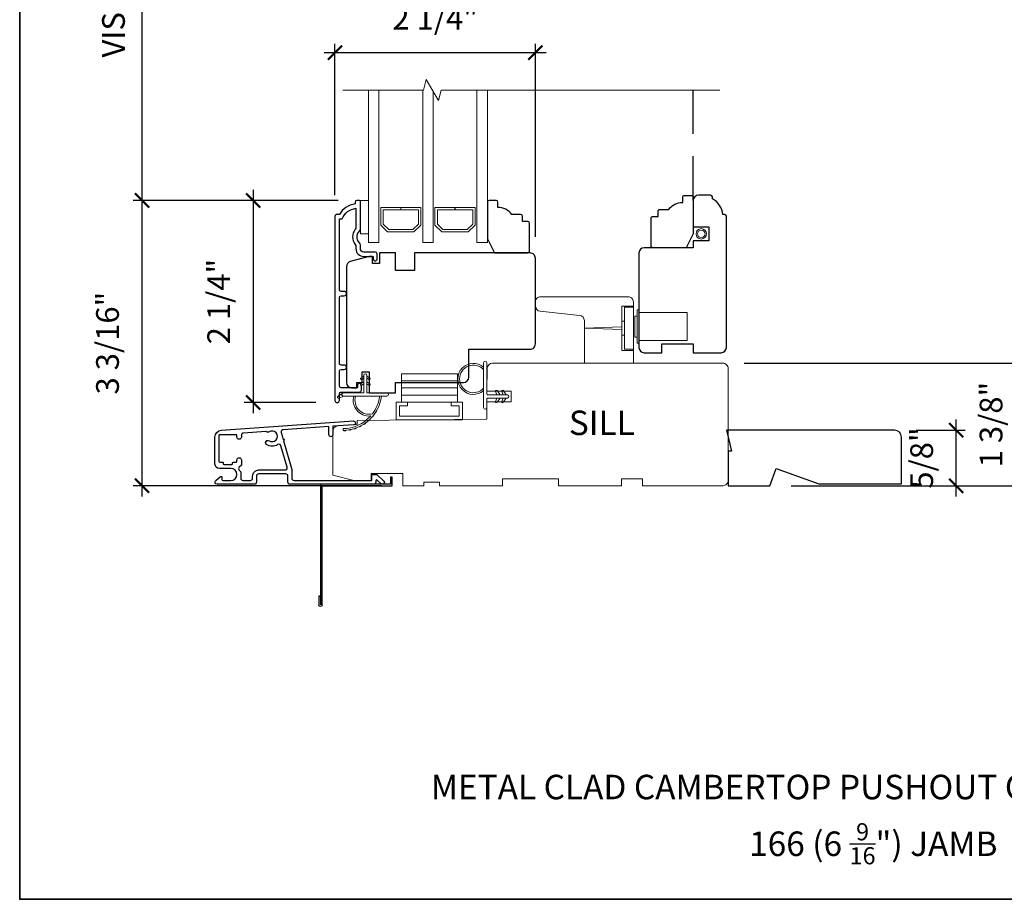
# Model space of a CAD drawing. Extents: x 2960.3 to 3021.9, y 1392.7 to 1441.2.
# Drawn here: x 2981.5 to 2992.5, y 1419 to 1428.9 of the extents above; entities that cross this region are included whole.
import ezdxf

# ---------------------------------------------------------------- set-up
doc = ezdxf.new("R2010")
doc.units = 0
doc.header["$LTSCALE"] = 2
doc.header["$MEASUREMENT"] = 0
doc.header["$PDMODE"] = 2
doc.header["$PDSIZE"] = -2
doc.linetypes.add('HIDDEN', pattern=[0.375, 0.25, -0.125])
doc.layers.get('0').update_dxf_attribs({"color": 5, "linetype": 'CONTINUOUS', "lineweight": 20})
doc.layers.get('DEFPOINTS').update_dxf_attribs({"color": 2, "linetype": 'CONTINUOUS'})
for name, color, linetype, lineweight in [('1', 1, 'CONTINUOUS', 13), ('2', 2, 'CONTINUOUS', 9), ('6', 6, 'CONTINUOUS', 5), ('8', 7, 'CONTINUOUS', 35), ('MC DH 166$0$7', 7, 'CONTINUOUS', 25), ('MC DH 166$0$Symbol (ISO)', 7, 'CONTINUOUS', 25), ('Symbol (ISO)', 7, 'CONTINUOUS', 25)]:
    doc.layers.add(name, color=color, linetype=linetype, lineweight=lineweight)
doc.layers.add('3', color=3, linetype='CONTINUOUS')
doc.layers.add('7', color=7, linetype='CONTINUOUS')
doc.styles.add('MC DH 166$0$Note Text (ISO)', font='TAHOMA.TTF')
doc.styles.add('Note Text (ISO)', font='TAHOMA.TTF')
doc.styles.add('ROMANS', font='romans')
doc.dimstyles.new('SECTIONIMP', dxfattribs={"dimscale": 0.073, "dimtxt": 3.2, "dimasz": 2, "dimexe": 1.25, "dimexo": 3, "dimgap": 2, "dimtad": 1, "dimtoh": 1, "dimdec": 4, "dimzin": 11, "dimdsep": 46, "dimlunit": 4, "dimtxsty": 'ROMANS', "dimblk": 'ARCHTICK', "dimcen": 0, "dimdle": 1.5, "dimclrd": 256, "dimclre": 256, "dimclrt": 256, "dimazin": 0, "dimtfac": 1, "dimtdec": 4, "dimtix": 1, "dimtmove": 0, "dimatfit": 0, "dimldrblk": 'ARCHTICK', "dimfxl": 0, "dimfrac": 2, "dimtzin": 0, "dimarcsym": 0})

# ---------------------------------------------------------------- blocks, each defined once
blk = doc.blocks.new('_ArchTick')
at = {"color": 0, "linetype": 'ByBlock', "const_width": 0.15}
blk.add_lwpolyline([(-0.5, -0.5), (0.5, 0.5)], dxfattribs=at)
blk = doc.blocks.new('*D6')
at = {"layer": '2', "linetype": 'Continuous', "lineweight": -2}
for p, q in [((2991.995, 1423.56), (2991.995, 1424.424)), ((2991.542, 1424.304), (2992.095, 1424.304)), ((2990.139, 1423.68), (2992.095, 1423.68))]:
    blk.add_line(p, q, dxfattribs=at)
at = {"layer": 'DEFPOINTS', "color": 0, "linetype": 'Continuous'}
for p in [(2991.302, 1424.304), (2991.995, 1424.304), (2989.899, 1423.68)]:
    blk.add_point(p, dxfattribs=at)
at = {"layer": '2', "linetype": 'Continuous', "lineweight": -2, "xscale": 0.16, "yscale": 0.16, "zscale": 0.16}
for p, rotation in [((2991.995, 1424.304), 90), ((2991.995, 1423.68), 270)]:
    blk.add_blockref('_ArchTick', p, dxfattribs=dict(at, rotation=rotation))
at = {"layer": '2', "linetype": 'Continuous', "insert": (2991.64, 1423.992), "char_height": 0.256, "attachment_point": 5, "rotation": 90, "style": 'ROMANS'}
blk.add_mtext('5/8"', dxfattribs=at)
blk = doc.blocks.new('*D7')
at = {"layer": '2', "linetype": 'Continuous', "lineweight": -2}
for p, q in [((2992.776, 1425.178), (2992.776, 1423.56)), ((2989.611, 1425.058), (2992.876, 1425.058)), ((2990.139, 1423.68), (2992.876, 1423.68))]:
    blk.add_line(p, q, dxfattribs=at)
at = {"layer": 'DEFPOINTS', "color": 0, "linetype": 'Continuous'}
for p in [(2989.371, 1425.058), (2989.899, 1423.68), (2992.776, 1423.68)]:
    blk.add_point(p, dxfattribs=at)
at = {"layer": '2', "linetype": 'Continuous', "lineweight": -2, "xscale": 0.16, "yscale": 0.16, "zscale": 0.16}
for p, rotation in [((2992.776, 1425.058), 90), ((2992.776, 1423.68), 270)]:
    blk.add_blockref('_ArchTick', p, dxfattribs=dict(at, rotation=rotation))
at = {"layer": '2', "linetype": 'Continuous', "insert": (2992.421, 1424.369), "char_height": 0.256, "attachment_point": 5, "rotation": 90, "style": 'ROMANS'}
blk.add_mtext('1 3/8"', dxfattribs=at)
blk = doc.blocks.new('4930C')
at = {"layer": '3'}
for points in [[(3.24, -1.25), (5.6, -9.51), (5.6, -11.98, 0.414213), (6.23, -12.61), (28.25, -12.61, 0.414214), (28.5, -12.36), (28.5, -11.11, -0.414214), (28.75, -10.86), (29.9, -10.86), (31.91, -12.85, -0.668777), (31.55, -13.71), (31.21, -13.71), (30.03, -12.54, 0.667581), (29.6, -12.71), (29.6, -13.08, -0.414214), (28.97, -13.71), (5.13, -13.71, -0.414213), (4.5, -13.08), (4.5, -11.34, 0.414213), (3.87, -10.71), (-3.87, -10.71, 0.414214), (-4.5, -11.34), (-4.5, -13.08, -0.414214), (-5.13, -13.71), (-15.72, -13.71, -0.711104), (-16.11, -12.58), (-14.75, -11.51, -0.62689), (-14.35, -11.71), (-14.35, -12.36, 0.414213), (-14.1, -12.61), (-11.79, -12.61, 1), (-11.79, -9.16), (-15.1, -9.16, -0.414213), (-16.35, -7.91), (-16.35, -0.23, -0.393911), (-14.49, 1.76), (23.22, 4.4, -1), (23.29, 3.3), (17.3, 2.89), (17.3, 0.44, -1), (16.2, 0.44), (16.2, 2.81), (3.15, 1.9, 0.474859), (2.59, 1.1), (3.11, -0.77, -1.037924)], [(1.56, -2.36, -0.304162), (-1.59, -2.34, -1), (-0.86, -1.26, 1.886618), (-0.86, 1.26, -0.351649), (-1.67, 1.33, 0.209586), (-1.86, 1.39), (-8.23, 0.95, 0.39391), (-8.82, 0.32), (-8.82, -0.2, -1), (-10.07, -0.2), (-10.07, 0.22, 0.414214), (-10.32, 0.47), (-15.01, 0.47, 0.393911), (-15.25, 0.23), (-15.25, -7.08, 0.414213), (-15, -7.33), (-14.25, -7.33, -0.414215), (-14, -7.58), (-14, -7.81, 0.414214), (-13.75, -8.06), (-11.57, -8.06, 0.414213), (-11.32, -7.81), (-11.32, -7.58, -0.414213), (-11.07, -7.33), (-10.32, -7.33, 0.414214), (-10.07, -7.08), (-10.07, -6.75, -1), (-8.82, -6.75), (-8.82, -8.19), (-9.41, -8.78, 0.414214), (-9.41, -9.67), (-8.97, -10.12), (-8.97, -11.98, 0.414214), (-8.34, -12.61), (-6.23, -12.61, 0.414214), (-5.6, -11.98), (-5.6, -11.34, -0.414214), (-3.87, -9.61), (3.65, -9.61, 0.498415), (4.26, -8.8), (2.51, -2.71, 0.507072)]]:
    blk.add_lwpolyline(points, format="xyb", close=True, dxfattribs=at)
blk = doc.blocks.new('1182C')
at = {"layer": '6'}
blk.add_lwpolyline([(0.44, 0.44), (0.44, 5.91, -0.414214), (0.89, 6.35), (9.65, 6.35, 1), (9.65, 7.24), (-3.18, 7.24, 1), (-3.18, 6.35), (-0.89, 6.35, -0.414214), (-0.44, 5.91), (-0.44, 0.44, 1)], format="xyb", close=True, dxfattribs=at)
at = {"layer": '6', "color": 1}
for points in [[(-0.44, 2.54), (-1.67, 3.4, -0.882135), (-1.43, 3.84), (-0.44, 3.47)], [(0.44, 2.54), (1.67, 3.4, 0.882135), (1.43, 3.84), (0.44, 3.47)], [(-0.44, 0.76), (-1.67, 1.62, -0.882135), (-1.43, 2.07), (-0.44, 1.69)], [(0.44, 0.76), (1.67, 1.62, 0.882135), (1.43, 2.07), (0.44, 1.69)]]:
    blk.add_lwpolyline(points, format="xyb", close=True, dxfattribs=at)
for radius, start, end in [(4.44, 318.9177, 221.0823), (3.94, 312.1034, 227.8966)]:
    blk.add_arc((5.02, 10.16), radius, start, end, dxfattribs=at)
blk = doc.blocks.new('2868C')
at = {"layer": '1'}
for points in [[(8.31, 5.95, 0.171884), (8.28, 5.96, 0.583171), (3.5, 0.9), (2.98, 0.9, -0.519556), (7.69, 6.57, 0.678594), (7.73, 6.65, 0.207743), (-0.04, 10.19, -0.408958), (-0.09, 10.24), (-0.09, 10.64, -0.419299), (-0.04, 10.69, -0.372378), (10.89, 0.9), (10.39, 0.9, 0.12941)], [(0.75, 10.65, 0.017679), (-0.04, 10.69, -0.455609)], [(2.3, 10.4, 0.017638), (1.52, 10.55, -0.446077)], [(3.79, 9.95, 0.017587), (3.04, 10.2, -0.436338)], [(5.21, 9.28, 0.017526), (4.51, 9.64, -0.426583)], [(6.52, 8.43, 0.017456), (5.88, 8.88, -0.416994)], [(7.7, 7.41, 0.01738), (7.13, 7.94, -0.407743)], [(8.72, 6.23, 0.017298), (8.24, 6.83, -0.39899)], [(9.58, 4.91, 0.017215), (9.18, 5.58, -0.390882)], [(0, 0.9), (-1.24, 1.49, 1), (-1.5, 0.95), (-0.26, 0.08, -0.732951)], [(5.28, -2.2), (5.82, -2.58), (5.82, -3.2), (4.98, -2.61, -1)], [(7.26, -2.2), (6.72, -2.58), (6.72, -3.2), (7.56, -2.61, 1)], [(5.28, -3.85), (5.82, -4.23), (5.82, -4.85), (4.98, -4.26, -1)], [(7.26, -3.85), (6.72, -4.23), (6.72, -4.85), (7.56, -4.26, 1)]]:
    blk.add_lwpolyline(points, format="xyb", close=True, dxfattribs=at)
blk.add_ellipse((5.13, -4.06), major_axis=(-0.18, 0.18), ratio=1, start_param=-1.396263, end_param=1.745329, dxfattribs=at)
at = {"layer": '1', "extrusion": (0, 0, -1)}
blk.add_ellipse((7.41, -4.06), major_axis=(0.18, 0.18), ratio=1, start_param=-1.396263, end_param=1.745329, dxfattribs=at)
at = {"layer": '6'}
blk.add_lwpolyline([(6.72, -5.05), (6.72, 0), (12.46, 0, 1), (12.46, 0.9), (0, 0.9, 1), (0, 0), (5.82, 0), (5.82, -5.05, 1)], format="xyb", close=True, dxfattribs=at)
blk = doc.blocks.new('4940C')
at = {"layer": '3'}
for p, q in [((-20.5, 32), (-20.5, 34.55)), ((-20, 0), (-20, 34.46)), ((-19.5, 34.55), (-19.5, 0.5)), ((-20, 32), (-20.5, 32)), ((0, 0), (-20, 0)), ((-19.5, 0.5), (0.5, 0.5)), ((0, -2), (0, 0)), ((0.5, 0.5), (0.5, -2)), ((0.5, -2), (0, -2))]:
    blk.add_line(p, q, dxfattribs=at)
blk.add_arc((-20, 34.5), 0.503, 6.0256, 173.9744, dxfattribs=at)
blk = doc.blocks.new('2824c', base_point=(292.66, 256.89))
at = {"color": 7}
blk.add_lwpolyline([(361.59, 282.39), (354.66, 282.39), (354.66, 279.39), (361.62, 279.39), (361.66, 274.39), (398.66, 274.07), (398.66, 272.88), (404.27, 272.49, -0.39391), (405.66, 270.99), (405.66, 258.39), (399.66, 256.89), (394.66, 256.89), (394.66, 258.89), (385.66, 258.89), (385.66, 255.39), (379.66, 255.39), (379.66, 256.39), (375.16, 256.39), (375.16, 255.39), (357.16, 255.39), (357.16, 257.39), (341.16, 257.39), (341.16, 255.39), (323.16, 255.39), (323.16, 257.39), (317.16, 257.39), (317.16, 255.39), (294.16, 255.39, -0.414214), (292.66, 256.89), (292.66, 288.89, -0.414214), (294.16, 290.39), (320.96, 290.39), (360.03, 290.39, -0.41166), (361.53, 288.9)], format="xyb", close=True, dxfattribs=at)
blk = doc.blocks.new('*D48')
at = {"layer": '2', "linetype": 'Continuous', "lineweight": -2}
for p, q in [((2984.086, 1427.009), (2984.086, 1424.496)), ((2985.012, 1426.889), (2983.986, 1426.889)), ((2984.791, 1424.616), (2983.986, 1424.616))]:
    blk.add_line(p, q, dxfattribs=at)
at = {"layer": 'DEFPOINTS', "color": 0, "linetype": 'Continuous'}
for p in [(2985.252, 1426.889), (2984.086, 1424.616), (2985.031, 1424.616)]:
    blk.add_point(p, dxfattribs=at)
at = {"layer": '2', "linetype": 'Continuous', "lineweight": -2, "xscale": 0.16, "yscale": 0.16, "zscale": 0.16}
for p, rotation in [((2984.086, 1426.889), 90), ((2984.086, 1424.616), 270)]:
    blk.add_blockref('_ArchTick', p, dxfattribs=dict(at, rotation=rotation))
at = {"layer": '2', "linetype": 'Continuous', "insert": (2983.731, 1425.752), "char_height": 0.256, "attachment_point": 5, "rotation": 90, "style": 'ROMANS'}
blk.add_mtext('2 1/4"', dxfattribs=at)
blk = doc.blocks.new('*D49')
at = {"layer": '2', "linetype": 'Continuous', "lineweight": -2}
for p, q in [((2982.835, 1423.56), (2982.835, 1427.009)), ((2985.012, 1426.889), (2982.735, 1426.889)), ((2985.528, 1423.68), (2982.735, 1423.68))]:
    blk.add_line(p, q, dxfattribs=at)
at = {"layer": 'DEFPOINTS', "color": 0, "linetype": 'Continuous'}
for p in [(2982.835, 1426.889), (2985.252, 1426.889), (2985.768, 1423.68)]:
    blk.add_point(p, dxfattribs=at)
at = {"layer": '2', "linetype": 'Continuous', "lineweight": -2, "xscale": 0.16, "yscale": 0.16, "zscale": 0.16}
for p, rotation in [((2982.835, 1426.889), 90), ((2982.835, 1423.68), 270)]:
    blk.add_blockref('_ArchTick', p, dxfattribs=dict(at, rotation=rotation))
at = {"layer": '2', "linetype": 'Continuous', "insert": (2982.48, 1425.285), "char_height": 0.256, "attachment_point": 5, "rotation": 90, "style": 'ROMANS'}
blk.add_mtext('3 3/16"', dxfattribs=at)
blk = doc.blocks.new('*D50')
at = {"layer": '2', "linetype": 'Continuous', "lineweight": -2}
for p, q in [((2982.835, 1426.769), (2982.835, 1432.6)), ((2985.041, 1432.48), (2982.735, 1432.48)), ((2985.042, 1426.889), (2982.735, 1426.889))]:
    blk.add_line(p, q, dxfattribs=at)
at = {"layer": 'DEFPOINTS', "color": 0, "linetype": 'Continuous'}
for p in [(2982.835, 1432.48), (2985.281, 1432.48), (2985.282, 1426.889)]:
    blk.add_point(p, dxfattribs=at)
at = {"layer": '2', "linetype": 'Continuous', "lineweight": -2, "xscale": 0.16, "yscale": 0.16, "zscale": 0.16}
for p, rotation in [((2982.835, 1432.48), 90), ((2982.835, 1426.889), 270)]:
    blk.add_blockref('_ArchTick', p, dxfattribs=dict(at, rotation=rotation))
at = {"layer": '2', "linetype": 'Continuous', "insert": (2982.547, 1429.685), "char_height": 0.256, "attachment_point": 5, "rotation": 90, "style": 'ROMANS'}
blk.add_mtext('VISIBLE GLASS', dxfattribs=at)
blk = doc.blocks.new('*D51')
at = {"layer": '2', "linetype": 'Continuous', "lineweight": -2}
for p, q in [((2985.006, 1426.95), (2985.006, 1428.652)), ((2987.261, 1426.48), (2987.261, 1428.652)), ((2987.381, 1428.552), (2984.886, 1428.552))]:
    blk.add_line(p, q, dxfattribs=at)
at = {"layer": 'DEFPOINTS', "color": 0, "linetype": 'Continuous'}
for p in [(2985.006, 1428.552), (2985.006, 1426.71), (2987.261, 1426.24)]:
    blk.add_point(p, dxfattribs=at)
at = {"layer": '2', "linetype": 'Continuous', "lineweight": -2, "xscale": 0.16, "yscale": 0.16, "zscale": 0.16, "rotation": 180}
blk.add_blockref('_ArchTick', (2985.006, 1428.552), dxfattribs=at)
at = {"layer": '2', "linetype": 'Continuous', "lineweight": -2, "xscale": 0.16, "yscale": 0.16, "zscale": 0.16}
blk.add_blockref('_ArchTick', (2987.261, 1428.552), dxfattribs=at)
at = {"layer": '2', "linetype": 'Continuous', "insert": (2986.133, 1428.907), "char_height": 0.256, "attachment_point": 5, "style": 'ROMANS'}
blk.add_mtext('2 1/4"', dxfattribs=at)
blk = doc.blocks.new('4 BAR HINGE')
for p, q in [((-8, 5), (-8, 13.154)), ((-8, 13.154), (8, 13.154)), ((8, 5), (8, 13.154)), ((-8, 11.154), (8, 11.154)), ((-8, 9.154), (8, 9.154)), ((-8, 7), (8, 7)), ((-9.5, 5), (-6.25, 5)), ((-9.5, 5), (-9.5, 0)), ((-8.5, 4), (-8.5, 1)), ((-8.5, 4), (-6.25, 4)), ((-8, 5), (8, 5)), ((-6.25, 5), (-6.25, 4)), ((6.25, 5), (6.25, 4)), ((6.25, 5), (9.5, 5)), ((6.25, 4), (8.5, 4)), ((8.5, 4), (8.5, 1)), ((9.5, 5), (9.5, 0)), ((-9.5, 0), (9.5, 0)), ((-8.5, 1), (8.5, 1))]:
    blk.add_line(p, q)
blk = doc.blocks.new('2896C')
at = {"layer": '7'}
blk.add_lwpolyline([(17.25, 0, 0.414213562), (17.75, 0.5), (17.75, 1, 0.23812491), (22.25, 4), (22.75, 4, 0.414213562), (23.25, 4.5), (23.25, 8, 0.414213562), (21.75, 9.5), (14.25, 9.5), (14.25, 5), (10.25, 5), (10.25, 9.5), (8.25, 9.5), (8.25, 23.49993, 0.414213562), (6.75, 24.99993), (-20.25, 24.99993, 0.414213562), (-21.75, 23.49993), (-21.75, 18.5), (-19.25, 18.5), (-19.25, 9.5), (-21.75, 9.5), (-21.75, 1.5, 0.414213562), (-20.25, 0)], format="xyb", close=True, dxfattribs=at)
blk = doc.blocks.new('s247')
for p, q in [((-7.69993, -2), (-7.69993, -8)), ((-7.69993, -2), (-6.99993, -2)), ((-6.99993, -0.25), (-6.99993, -9.75)), ((-6.99993, -0.25), (-6.49993, -0.25)), ((-6.49993, -0.25), (-6.49993, -9.75)), ((-6.49993, -1), (7.30007, -1)), ((7.30007, -1), (7.30007, -9)), ((-7.69993, -8), (-6.99993, -8)), ((-6.99993, -9.75), (-6.49993, -9.75)), ((-6.49993, -9), (7.30007, -9))]:
    blk.add_line(p, q)
blk = doc.blocks.new('2897C')
at = {"color": 7}
blk.add_lwpolyline([(14, -20.5), (14, -19.35, 0.383864), (12.66, -17.86), (1.34, -16.67, -0.383864), (0, -15.18), (0, -3), (-14, -3), (-14, -20.5, 0.414214), (-12.5, -22), (-9.5, -22), (12.5, -22, 0.414214)], format="xyb", close=True, dxfattribs=at)
blk = doc.blocks.new('s248')
for p, q in [((18.5, -10.28), (18.5, 1.72)), ((21, 1.72), (18.5, 1.72)), ((21, -10.28), (21, 1.72)), ((18.5, -2.28), (17.75, -2.28)), ((17.75, -6.28), (17.75, -2.28)), ((17.75, -3.9), (7, -4.28)), ((17.75, -4.65), (7, -4.28)), ((18.5, -6.28), (17.75, -6.28)), ((21, -10.28), (18.5, -10.28))]:
    blk.add_line(p, q)
blk = doc.blocks.new('4901C')
at = {"layer": '7'}
blk.add_lwpolyline([(0, 9), (-1.5, 9), (-1.5, 10.5, 0.414214), (-2, 11), (-4.5, 11, 0.236068), (-8.5, 13), (-8.5, 14.5, 0.414214), (-9, 15), (-11, 15, 0.414214), (-11.5, 14.5), (-11.5, 4), (-9.5, 0), (0, 0, 0.414214), (0.5, 0.5), (0.5, 8.5, 0.414214)], format="xyb", close=True, dxfattribs=at)

msp = doc.modelspace()

# ---------------------------------------------------------------- linework, layer by layer
for p, q in [((2988.23504, 1425.20212), (2988.23504, 1425.70212)), ((2988.23504, 1425.70212), (2988.36299, 1425.70212)), ((2988.23504, 1425.20212), (2988.36299, 1425.20212))]:
    msp.add_line(p, q)
for radius in [0.05861, 0.04252]:
    msp.add_circle((2989.12757, 1426.51405), radius)
at = {"layer": '1', "color": 1}
for points in [[(2985.50076, 1428.13152), (2985.50076, 1426.41673), (2985.38265, 1426.41673), (2985.38265, 1428.13152)], [(2985.99289, 1428.13152), (2985.99289, 1426.41673), (2986.111, 1426.41673), (2986.111, 1428.11565)], [(2986.60312, 1428.13152), (2986.60312, 1426.41673), (2986.72123, 1426.41673), (2986.72123, 1428.13152)]]:
    msp.add_lwpolyline(points, dxfattribs=at)
for points in [[(2985.52045, 1426.81043), (2985.7454, 1426.81043), (2985.7454, 1426.78287), (2985.548, 1426.78287), (2985.548, 1426.62465), (2985.61026, 1426.5624), (2985.88339, 1426.5624), (2985.94564, 1426.62465), (2985.94564, 1426.78287), (2985.7471, 1426.78287), (2985.7471, 1426.81043), (2985.9732, 1426.81043), (2985.9732, 1426.61324), (2985.8948, 1426.53484), (2985.59884, 1426.53484), (2985.52045, 1426.61324)], [(2986.58344, 1426.81043), (2986.58344, 1426.61324), (2986.50504, 1426.53484), (2986.20908, 1426.53484), (2986.13068, 1426.61324), (2986.13068, 1426.81043), (2986.35563, 1426.81043), (2986.35563, 1426.78287), (2986.15824, 1426.78287), (2986.15824, 1426.62465), (2986.22049, 1426.5624), (2986.49362, 1426.5624), (2986.55588, 1426.62465), (2986.55588, 1426.78287), (2986.35733, 1426.78287), (2986.35733, 1426.81043)]]:
    msp.add_lwpolyline(points, close=True, dxfattribs=at)
at = {"layer": '2', "linetype": 'Continuous', "flags": 128}
msp.add_lwpolyline([(2985.09396, 1428.13152), (2986.00199, 1428.13152), (2986.03364, 1428.24963), (2986.17002, 1428.01341), (2986.20167, 1428.13152), (2989.33526, 1428.13152)], dxfattribs=at)
at = {"layer": '3'}
msp.add_lwpolyline([(2985.10976, 1424.98841, 1), (2985.10976, 1425.03731), (2985.07515, 1425.03731, -0.41421382), (2985.05547, 1425.05699), (2985.05547, 1425.79825, -0.41421199), (2985.07515, 1425.81794), (2985.11059, 1425.81794, 1), (2985.10975, 1425.86684), (2985.07515, 1425.86684, -0.41421382), (2985.05547, 1425.88652), (2985.05547, 1426.68248), (2985.0865, 1426.68248, -0.28322567), (2985.24248, 1426.80138), (2985.24248, 1426.58872, -0.16543591), (2985.23431, 1426.56471, 0.34018227), (2985.23431, 1426.39288, -0.16543591), (2985.24248, 1426.36888), (2985.24248, 1426.34783, 0.41421356), (2985.33106, 1426.25925), (2985.43736, 1426.25925), (2985.43736, 1426.23169, 1), (2985.48067, 1426.23169), (2985.48067, 1426.28878, 0.41421356), (2985.46098, 1426.30846), (2985.33106, 1426.30846, -0.41421356), (2985.29169, 1426.34783), (2985.29169, 1426.38713, 0.19612434), (2985.28046, 1426.41467, -0.40794), (2985.28046, 1426.54292, 0.19612434), (2985.29169, 1426.57046), (2985.29169, 1426.87933, 0.41421356), (2985.28185, 1426.88917), (2985.25232, 1426.88917, 0.41421356), (2985.23264, 1426.86948), (2985.23264, 1426.8498, 0.23812491), (2985.05547, 1426.73169), (2985.02791, 1426.73169, 0.41421356), (2985.00626, 1426.71004), (2985.00626, 1424.64026, 1), (2985.05547, 1424.64026), (2985.05547, 1424.71425, -0.41521504), (2985.07516, 1424.734), (2985.28172, 1424.734, 0.41590856), (2985.3035, 1424.75566), (2985.3035, 1424.81077, 1), (2985.26019, 1424.81077), (2985.26019, 1424.79077, -0.41421304), (2985.25232, 1424.7829), (2985.07516, 1424.7829, -0.41421356), (2985.05547, 1424.80258), (2985.05547, 1424.96873, -0.41421344), (2985.07515, 1424.98841), (2985.11059, 1424.98841)], format="xyb", dxfattribs=at)
at = {"layer": '6'}
msp.add_lwpolyline([(2985.38265, 1426.51515), (2985.2921, 1426.51515), (2985.2921, 1426.88917), (2985.38265, 1426.88917)], close=True, dxfattribs=at)
at = {"layer": '7', "linetype": 'HIDDEN'}
msp.add_line((2989.03619, 1426.88806), (2989.03619, 1428.13152), dxfattribs=at)
at = {"layer": '7'}
for points in [[(2986.79997, 1426.29862), (2987.17399, 1426.29862, 0.41421356), (2987.19367, 1426.3183), (2987.19367, 1426.63326, 0.41421356), (2987.17399, 1426.65295), (2987.11493, 1426.65295), (2987.11493, 1426.712, 0.41421356), (2987.09525, 1426.73169), (2986.99682, 1426.73169, 0.23606798), (2986.83934, 1426.81043), (2986.83934, 1426.86948, 0.41421356), (2986.81966, 1426.88917), (2986.74092, 1426.88917, 0.41421356), (2986.72123, 1426.86948), (2986.72123, 1426.4561)], [(2987.20154, 1426.29862), (2985.90216, 1426.29862), (2985.90216, 1426.10177), (2985.6858, 1426.10177), (2985.6858, 1426.29862), (2985.50846, 1426.29862), (2985.50846, 1426.18051), (2985.42989, 1426.18051), (2985.42989, 1426.25925), (2985.39052, 1426.25925), (2985.17839, 1426.20241, 0.33945426), (2985.13462, 1426.14537), (2985.13462, 1424.84188, 0.41421356), (2985.19367, 1424.78282), (2985.25273, 1424.78282), (2985.25273, 1424.84188), (2985.31178, 1424.84188), (2985.31178, 1424.95999), (2985.39052, 1424.95999), (2985.39052, 1424.72377), (2985.6858, 1424.72377), (2985.6858, 1424.84187), (2986.45351, 1424.84192, 0.41421356), (2986.51257, 1424.90098), (2986.51257, 1425.21594), (2987.20154, 1425.21589, 0.41422924), (2987.2606, 1425.27495), (2987.2606, 1426.23956, 0.41422924)]]:
    msp.add_lwpolyline(points, format="xyb", close=True, dxfattribs=at)
at = {"layer": '8', "linetype": 'Continuous'}
msp.add_lwpolyline([(2981.45877, 1441.15393), (3000.67133, 1441.15393), (3000.67133, 1419.02799), (2981.45877, 1419.02799)], close=True, dxfattribs=at)
at = {"layer": 'MC DH 166$0$7'}
msp.add_lwpolyline([(2989.46889, 1424.07047), (2989.42989, 1424.07047), (2989.42989, 1423.68047), (2989.89875, 1423.68047), (2989.96972, 1423.87547), (2990.45099, 1423.7003), (2991.37988, 1423.7003), (2991.37988, 1424.22647, 0.41421356), (2991.30188, 1424.30447), (2989.41039, 1424.30447)], format="xyb", close=True, dxfattribs=at)

# ---------------------------------------------------------------- block references
at = {"yscale": 0.0393699999999626, "zscale": 0.03937}
for name, p, xscale, rotation in [('2896C', (2989.4102, 1426.03283), 0.0393699999999626, 90), ('2897C', (2987.81181, 1424.94031), 0.0393699999999626, 180), ('s248', (2987.53622, 1425.28366), -0.0393699999999626, 180), ('s247', (2988.68186, 1425.27389), -0.0393699999999626, 180), ('1182C', (2986.96336, 1424.68443), 0.0393699999999626, 90)]:
    msp.add_blockref(name, p, dxfattribs=dict(at, xscale=xscale, rotation=rotation))
for name, p, xscale in [('4901C', (2988.58343, 1426.35657), -0.0393699999999626), ('4 BAR HINGE', (2986.06837, 1424.42219), 0.0393699999999626)]:
    msp.add_blockref(name, p, dxfattribs=dict(at, xscale=xscale))
at = {"layer": '2', "xscale": -0.0393699999999626, "yscale": 0.0393699999999626, "zscale": 0.03937}
msp.add_blockref('2824c', (2989.42989, 1423.73953), dxfattribs=at)
at = {"layer": '3', "xscale": 0.0393699999999626, "yscale": 0.0393699999999626, "zscale": 0.03937}
msp.add_blockref('4930C', (2984.29982, 1424.23588), dxfattribs=at)
at = {"layer": '8', "xscale": -0.0393699999999626, "yscale": 0.0393699999999626, "zscale": 0.03937, "rotation": 180}
for name, p in [('2868C', (2985.10037, 1424.72378)), ('4940C', (2985.63068, 1423.69898))]:
    msp.add_blockref(name, p, dxfattribs=at)

# ---------------------------------------------------------------- texts
at = {"layer": 'MC DH 166$0$Symbol (ISO)', "insert": (2987.63762, 1424.52605), "char_height": 0.27559, "width": 0.6985782, "attachment_point": 1, "style": 'MC DH 166$0$Note Text (ISO)'}
msp.add_mtext('SILL', dxfattribs=at)
at = {"layer": 'Symbol (ISO)', "char_height": 0.27559, "attachment_point": 2, "style": 'Note Text (ISO)'}
for s, insert, width in [('\\pt6;\\PMETAL CLAD CAMBERTOP PUSHOUT CASEMENT - TRIPLE', (2991.05108, 1420.88827), 10.0285468), ('\\A1;\\pt42;\\P166 (6 {\\H0.7x;\\S9/16;}") JAMB', (2991.06278, 1420.34383), 5.3790759)]:
    msp.add_mtext(s, dxfattribs=dict(at, insert=insert, width=width))

# ---------------------------------------------------------------- dimensions: what is measured, and where the dimension line sits
at = {"layer": '2', "linetype": 'Continuous'}
dim = msp.add_linear_dim(base=(2982.83466, 1432.47992), p1=(2985.28185, 1426.88917), p2=(2985.28143, 1432.47992), angle=90, text='VISIBLE GLASS', dimstyle='SECTIONIMP', override={"dimscale": 0.08, "dimlunit": 5, "dimpost": '"'}, dxfattribs=at)
dim.commit()
dim.dimension.update_dxf_attribs({"geometry": '*D50', "text_midpoint": (2982.54666, 1429.68454)})
dim = msp.add_linear_dim(base=(2985.00626, 1428.55234), p1=(2987.2606, 1426.23953), p2=(2985.00626, 1426.71004), dimstyle='SECTIONIMP', override={"dimscale": 0.08, "dimlunit": 5, "dimpost": '"'}, dxfattribs=at)
dim.commit()
dim.dimension.update_dxf_attribs({"geometry": '*D51', "text_midpoint": (2986.13343, 1428.90738)})
for base, p1, p2, picture, middle in [((2982.83466, 1426.88917), (2985.76848, 1423.68047), (2985.25232, 1426.88917), '*D49', (2982.47961, 1425.28482)), ((2984.08608, 1424.61566), (2985.25232, 1426.88917), (2985.03086, 1424.61566), '*D48', (2983.73104, 1425.75241))]:
    dim = msp.add_linear_dim(base=base, p1=p1, p2=p2, angle=90, dimstyle='SECTIONIMP', override={"dimscale": 0.08, "dimlunit": 5, "dimpost": '"'}, dxfattribs=at)
    dim.commit()
    dim.dimension.update_dxf_attribs({"geometry": picture, "text_midpoint": middle})
for base, p1, p2, picture, middle in [((2992.7757386608, 1423.6804704037), (2989.3708316868, 1425.0584204037), (2989.8987467175, 1423.6804704037), '*D7', (2992.7757386608, 1424.3694454037)), ((2991.99493, 1424.30447), (2989.89875, 1423.68047), (2991.30188, 1424.30447), '*D6', (2991.99493, 1423.99247))]:
    dim = msp.add_linear_dim(base=base, p1=p1, p2=p2, angle=90, dimstyle='SECTIONIMP', override={"dimscale": 0.08, "dimlunit": 5, "dimpost": '"'}, dxfattribs=at)
    dim.commit()
    dim.dimension.update_dxf_attribs({"geometry": picture, "text_midpoint": middle, "dimtype": 160})

doc.saveas('drawing.dxf')
